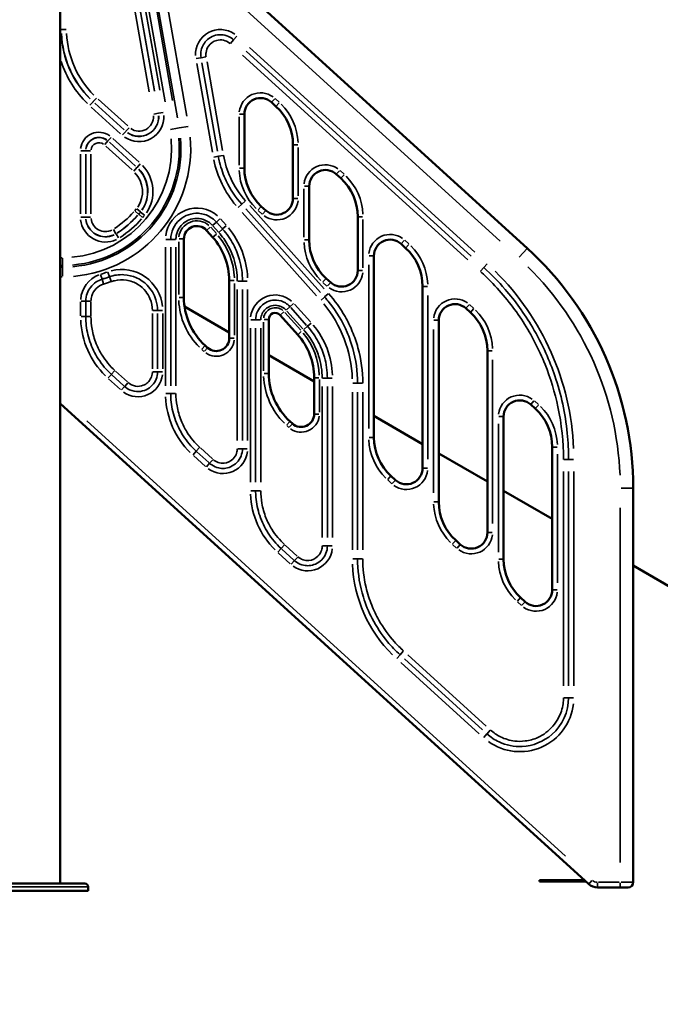
# Model space of a CAD drawing. Units: millimetres. Extents: x -239 to 23458, y 0 to 18841.
# Drawn here: x 9851 to 10839, y 13704 to 15223 of the extents above; entities that cross this region are included whole.
import ezdxf

# ---------------------------------------------------------------- set-up
doc = ezdxf.new("R2010")
doc.units = ezdxf.units.MM
doc.layers.add('MD_Visible', color=7, linetype='Continuous', lineweight=50)
doc.layers.add('MD_Visible Narrow', color=7, linetype='Continuous', lineweight=35)
doc.dimstyles.new('DİLARA 5', dxfattribs={"dimtxt": 250, "dimasz": 100, "dimexe": 0, "dimexo": 100, "dimgap": 50, "dimtad": 2, "dimdec": 0, "dimlfac": 0.1, "dimrnd": 5, "dimtxsty": 'Standard', "dimcen": 0, "dimse1": 1, "dimse2": 1, "dimclrd": 256, "dimadec": 0, "dimazin": 0, "dimtfac": 1, "dimtdec": 0, "dimtix": 1, "dimtmove": 0, "dimatfit": 3, "dimfxl": 1, "dimarcsym": 0})

# ---------------------------------------------------------------- blocks, each defined once
blk = doc.blocks.new('CustomObjectsInViewport4_0')
at = {"layer": 'MD_Visible', "extrusion": (0, 1, 0)}
for p, q in [((9913.2, 13890.4), (9913.2, 15823.4)), ((10038.2, 15412.3), (10633.7, 14870.5)), ((10246, 15089.4), (10239, 15095.8)), ((10197.2, 15077.3), (10197.2, 14994.3)), ((10272.2, 14947.3), (10272.2, 15030.2)), ((10346, 14978.4), (10339, 14984.8)), ((10297.2, 14966.3), (10297.2, 14883.3)), ((10223.4, 14935.1), (10230.4, 14928.8)), ((10372.2, 14836.3), (10372.2, 14919.2)), ((10148.5, 14887.3), (10138.9, 14898.1)), ((10103.9, 14884.8), (10103.9, 14794.6)), ((10446, 14870.9), (10439, 14877.3)), ((10397.2, 14858.8), (10397.2, 14578.5)), ((10173.9, 14731.9), (10173.9, 14820.7)), ((10323.4, 14824.1), (10330.4, 14817.8)), ((10472.2, 14531.4), (10472.2, 14811.7)), ((10104.9, 14780.5), (10173.9, 14740.7)), ((10279.5, 14737.2), (10252.4, 14767.5)), ((10546, 14771.6), (10539, 14777.9)), ((10234.9, 14760.8), (10234.9, 14677.4)), ((10497.2, 14759.4), (10497.2, 14479.2)), ((10136.7, 14720.6), (10140.5, 14717.1)), ((10234.9, 14705.5), (10304.9, 14665.1)), ((10572.2, 14432.1), (10572.2, 14712.4)), ((10304.9, 14614.8), (10304.9, 14670.6)), ((10728.5, 13889.6), (9913.2, 14630.8)), ((10646, 14623.1), (10639, 14629.4)), ((10267.7, 14603.4), (10271.5, 14600)), ((10397.2, 14611.8), (10472.2, 14568.5)), ((10597.2, 14610.9), (10597.2, 14390.7)), ((10497.2, 14554.1), (10572.2, 14510.8)), ((10672.2, 14343.6), (10672.2, 14563.9)), ((10423.4, 14519.3), (10430.4, 14512.9)), ((10597.2, 14496.3), (10672.2, 14453)), ((10797.2, 14500.6), (10797.2, 13892.4)), ((10523.4, 14420), (10530.4, 14413.6)), ((10797.2, 14380.9), (11106.2, 14202.5)), ((10623.4, 14331.5), (10630.4, 14325.1)), ((9761.2, 13890.4), (9851.7, 13890.4)), ((9860.7, 13890.4), (9851.7, 13890.4)), ((9860.7, 13890.4), (9951.2, 13890.4)), ((9956.2, 13879.4), (9956.2, 13885.4)), ((10652.8, 13895.5), (10654.3, 13895.5)), ((10652.8, 13895.5), (10652.8, 13893.5)), ((10654.3, 13893.5), (10652.8, 13893.5)), ((10686.3, 13895.5), (10654.3, 13895.5)), ((10654.3, 13893.5), (10686.3, 13893.5)), ((10686.3, 13895.5), (10689.9, 13895.5)), ((10689.9, 13893.5), (10686.3, 13893.5)), ((10689.9, 13895.5), (10722, 13895.5)), ((10689.9, 13893.5), (10724.2, 13893.5)), ((10777.2, 13884.4), (10742, 13884.4)), ((10777.2, 13884.4), (10789.2, 13884.4)), ((9756.2, 13879.4), (9956.2, 13879.4))]:
    blk.add_line(p, q, dxfattribs=at)
at = {"layer": 'MD_Visible'}
for centre, radius, start, end in [((10222.2, 15077.3), 25, 47.7263, 180), ((10192.2, 15030.2), 80, 0, 47.7263), ((10277.2, 14994.3), 80, 180, 227.7263), ((10322.2, 14966.3), 25, 47.7263, 180), ((10292.2, 14919.2), 80, 0, 47.7263), ((10247.2, 14947.3), 25, 227.7263, 0), ((10123.9, 14884.8), 20, 41.8083, 180), ((10073.9, 14820.7), 100, 0, 41.8083), ((10377.2, 14883.3), 80, 180, 227.7263), ((10422.2, 14858.8), 25, 47.7263, 180), ((10392.2, 14811.7), 80, 0, 47.7263), ((10347.2, 14836.3), 25, 227.7263, 0), ((10203.9, 14794.6), 100, 180, 227.7263), ((10522.2, 14759.4), 25, 47.7263, 180), ((10244.9, 14760.8), 10, 41.8083, 180), ((10492.2, 14712.4), 80, 0, 47.7263), ((10204.9, 14670.6), 100, 0, 41.8083), ((10153.9, 14731.9), 20, 227.7263, 0), ((10334.9, 14677.4), 100, 180, 227.7263), ((10622.2, 14610.9), 25, 47.7263, 180), ((10284.9, 14614.8), 20, 227.7263, 0), ((10592.2, 14563.9), 80, 0, 47.7263), ((10477.2, 14578.5), 80, 180, 227.7263), ((10447.2, 14531.4), 25, 227.7263, 0), ((10577.2, 14479.2), 80, 180, 227.7263), ((10547.2, 14432.1), 25, 227.7263, 0), ((10677.2, 14390.7), 80, 180, 227.7263), ((10647.2, 14343.6), 25, 227.7263, 0)]:
    blk.add_arc(centre, radius, start, end, dxfattribs=at)
at = {"layer": 'MD_Visible', "extrusion": (1.22465e-16, 0, -1)}
for centre, radius, start, end in [((-10297.2, 14500.6), 500, 132.3, 180), ((-9951.2, 13885.4), 5, 90, 180), ((-10742, 13904.4), 20, 270, 312.2737), ((-10789.2, 13892.4), 8, 180, 270)]:
    blk.add_arc(centre, radius, start, end, dxfattribs=at)
at = {"layer": 'MD_Visible'}
blk.add_open_spline([(9851.7, 13890.4), (9851.7, 13890.4), (9851.7, 13890.4), (9852.4, 13890.4), (9853, 13890.4), (9854.5, 13890.4), (9855.4, 13890.4), (9857, 13890.4), (9857.9, 13890.4), (9859.4, 13890.4), (9860, 13890.4), (9860.7, 13890.4), (9860.7, 13890.4), (9860.7, 13890.4)], degree=3, knots=[-0.02052, -0.02052, -0.02052, -0.02052, 0, 0, 1.989004, 1.989004, 4.507167, 4.507167, 7.025331, 7.025331, 9.014335, 9.014335, 9.034855, 9.034855, 9.034855, 9.034855], dxfattribs=at)
at = {"layer": 'MD_Visible Narrow', "extrusion": (0, 1, 0)}
for p, q in [((10074.8, 15096.2), (9939.8, 15861.9)), ((9951.6, 15864), (10086.6, 15098.3)), ((10050.6, 15111.8), (9941.4, 15731.3)), ((9949.3, 15732.7), (10058.5, 15113.1)), ((10058.7, 15113.2), (9949.5, 15732.7)), ((9957.3, 15734.1), (10066.6, 15114.6)), ((10093.9, 15071.7), (10044.8, 15350.3)), ((10059.5, 15352.9), (10108.7, 15074.3)), ((10592.1, 14881.3), (10085, 15342.7)), ((9913.3, 15207.9), (9914.7, 15207.9)), ((9914.7, 15207.9), (9914.9, 15207.9)), ((9922.3, 15207.9), (9914.9, 15207.9)), ((10180.6, 15192), (10175.7, 15186.6)), ((10185.6, 15197.5), (10180.7, 15192.1)), ((10200, 15174.5), (10547.3, 14858.4)), ((10205.3, 15180.4), (10552.7, 14864.3)), ((10123.1, 15163), (10130.3, 15164.3)), ((10130.4, 15164.3), (10137.6, 15165.6)), ((10542, 14852.5), (10194.6, 15168.6)), ((10147.9, 15018.7), (10123.9, 15155.4)), ((10155.8, 15020.1), (10131.7, 15156.7)), ((10139.6, 15158.1), (10163.7, 15021.5)), ((9969, 15102.2), (9964.1, 15096.8)), ((9971.9, 15100.4), (10017.2, 15059.2)), ((10239, 15095.8), (10244, 15101.2)), ((10244.8, 15101.4), (10251.1, 15095.7)), ((9958.9, 15091.1), (9963.9, 15096.6)), ((10006.3, 15047.2), (9961, 15088.4)), ((9963.9, 15096.6), (9964, 15096.7)), ((9966.4, 15094.3), (10011.6, 15053.2)), ((10011.8, 15053.3), (9966.5, 15094.5)), ((10246, 15089.4), (10251, 15094.9)), ((10057.3, 15077.4), (10064.5, 15078.7)), ((10064.8, 15078.8), (10064.6, 15078.7)), ((10064.8, 15078.8), (10072, 15080)), ((10189.2, 14998.5), (10189.2, 15073.1)), ((10189.8, 15077.3), (10197.2, 15077.3)), ((10019.3, 15056.5), (10014.3, 15051.1)), ((10094, 15055.7), (10083.2, 15053.8)), ((10094.2, 15055.8), (10096.5, 15056.2)), ((10110.3, 15058.6), (10096.7, 15056.2)), ((9986.8, 15036.2), (9991.7, 15041.6)), ((9994.4, 15040), (10034.8, 15003.3)), ((10009.2, 15045.4), (10014.1, 15050.8)), ((10014.2, 15050.9), (10014.3, 15051)), ((9986.6, 15036), (9981.7, 15030.6)), ((10023.9, 14991.3), (9983.5, 15028.1)), ((9986.8, 15036.2), (9986.6, 15036)), ((9988.9, 15034), (10029.3, 14997.2)), ((10029.4, 14997.3), (9989, 15034.1)), ((10272.2, 15030.2), (10279.6, 15030.2)), ((10280.2, 15026.1), (10280.2, 14951.4)), ((9944.4, 14923.7), (9944.4, 15015.9)), ((9945, 15021), (9952.4, 15021)), ((9952.4, 15021), (9952.6, 15021)), ((9952.4, 15015.9), (9952.4, 14923.7)), ((9952.6, 14923.7), (9952.6, 15015.9)), ((9960, 15021), (9952.7, 15021)), ((9960.6, 15015.9), (9960.6, 14923.7)), ((10149.9, 15011.2), (10157.1, 15012.5)), ((10157.2, 15012.5), (10164.4, 15013.8)), ((10031.5, 14995.1), (10026.6, 14989.7)), ((10031.7, 14995.3), (10031.5, 14995.2)), ((10031.7, 14995.3), (10036.6, 15000.8)), ((10189.8, 14994.3), (10197.2, 14994.3)), ((10344, 14990.2), (10339, 14984.8)), ((10344.8, 14990.4), (10351.1, 14984.7)), ((10346, 14978.4), (10351, 14983.9)), ((10289.2, 14887.5), (10289.2, 14962.1)), ((10289.8, 14966.3), (10297.2, 14966.3)), ((10272.2, 14947.3), (10279.6, 14947.3)), ((10187.6, 14933.5), (10193.1, 14938.4)), ((10193.2, 14938.4), (10198.6, 14943.3)), ((10314.6, 14802.5), (10199.5, 14931.2)), ((10205.5, 14936.6), (10320.6, 14807.9)), ((10218.4, 14929.7), (10223.4, 14935.1)), ((9945, 14918.6), (9952.4, 14918.6)), ((9952.4, 14918.6), (9952.6, 14918.6)), ((9960, 14918.6), (9952.7, 14918.6)), ((10028.6, 14927.9), (10034.1, 14923.1)), ((10037, 14926.6), (10031.2, 14931.1)), ((10034.3, 14923), (10034.2, 14923.1)), ((10034.3, 14922.9), (10039.9, 14918.1)), ((10037.2, 14926.4), (10037, 14926.5)), ((10037.2, 14926.4), (10042.9, 14921.8)), ((10308.7, 14797.2), (10193.6, 14925.9)), ((10224.7, 14923.2), (10218.4, 14928.9)), ((10225.4, 14923.3), (10230.4, 14928.8)), ((10372.2, 14919.2), (10379.6, 14919.2)), ((10138.9, 14898.1), (10144.3, 14903)), ((10145.3, 14902.9), (10154, 14893.2)), ((10148.5, 14906.1), (10154, 14911)), ((10157.2, 14895.4), (10148.5, 14905.1)), ((10154.1, 14911), (10159.5, 14915.9)), ((10154.5, 14910.5), (10163.2, 14900.8)), ((10160.4, 14915.8), (10169.1, 14906.1)), ((10163.7, 14900.3), (10169.1, 14905.2)), ((10380.2, 14915.1), (10380.2, 14840.4)), ((9995.2, 14899.2), (9999.1, 14893)), ((9999.2, 14892.7), (9999.1, 14892.9)), ((10003.1, 14886.5), (9999.2, 14892.7)), ((10148.5, 14887.4), (10154, 14892.3)), ((10158.1, 14895.3), (10163.6, 14900.2)), ((10075.6, 14658.4), (10075.6, 14872.2)), ((10076.2, 14884.1), (10083.6, 14884.1)), ((10083.6, 14658.4), (10083.6, 14872.2)), ((10091, 14884.1), (10083.7, 14884.1)), ((10091.6, 14872.2), (10091.6, 14658.4)), ((10095.9, 14799.1), (10095.9, 14880.3)), ((10096.6, 14884.8), (10103.9, 14884.8)), ((10289.8, 14883.3), (10297.2, 14883.3)), ((10444, 14882.7), (10439, 14877.3)), ((10444.8, 14882.9), (10451.1, 14877.1)), ((10446, 14870.9), (10451, 14876.3)), ((9913.4, 14856), (9916.3, 14856)), ((10389.8, 14858.8), (10397.2, 14858.8)), ((10621.3, 14856.8), (10633.7, 14870.4)), ((9916.3, 14844), (9913.4, 14844)), ((9913.4, 14841.4), (9916.3, 14841.4)), ((9916.4, 14844.1), (9916.4, 14855.1)), ((9916.4, 14841.6), (9916.4, 14843.9)), ((9916.4, 14827.6), (9916.4, 14841.4)), ((10389.2, 14592.5), (10389.2, 14844.7)), ((10561.7, 14835.4), (10566.6, 14840.8)), ((10571.6, 14846.3), (10566.7, 14840.9)), ((9916.3, 14826.4), (9913.4, 14826.4)), ((9975.5, 14829.8), (9977.7, 14822.8)), ((9986.4, 14833.4), (9988.9, 14826.5)), ((9991.5, 14819.5), (9988.9, 14826.4)), ((10372.2, 14836.3), (10379.6, 14836.3)), ((9977.7, 14822.7), (9979.8, 14815.7)), ((10174, 14820.7), (10181.3, 14820.7)), ((10181.9, 14816.2), (10181.9, 14736.3)), ((10186.9, 14820), (10194.2, 14820)), ((10194.3, 14820), (10201.7, 14820)), ((10318.4, 14818.7), (10323.4, 14824.1)), ((10324.7, 14812.2), (10318.4, 14817.9)), ((10330.4, 14817.7), (10325.4, 14812.3)), ((10472.2, 14811.7), (10479.6, 14811.7)), ((10096.6, 14794.6), (10103.9, 14794.6)), ((10186.3, 14574.2), (10186.3, 14807.1)), ((10194.3, 14807.1), (10194.3, 14574.2)), ((10202.3, 14807.1), (10202.3, 14574.2)), ((10315.5, 14790.5), (10321, 14795.3)), ((10321.1, 14795.4), (10326.5, 14800.3)), ((10480.2, 14797.7), (10480.2, 14545.4)), ((9944.6, 14766.3), (9944.6, 14787.7)), ((9945.2, 14788.9), (9952.6, 14788.9)), ((9952.6, 14766.3), (9952.6, 14787.7)), ((9952.7, 14788.9), (9960, 14788.9)), ((9960.6, 14787.7), (9960.6, 14766.3)), ((10262, 14775.5), (10267.5, 14780.4)), ((10267.6, 14780.4), (10273, 14785.3)), ((10274.8, 14784.2), (10299.2, 14757)), ((10539, 14777.9), (10544, 14783.4)), ((10544.8, 14783.5), (10551.1, 14777.8)), ((9945.2, 14765.1), (9952.6, 14765.1)), ((9952.7, 14765.1), (9960, 14765.1)), ((10055.3, 14684.6), (10055.3, 14769.8)), ((10055.9, 14774.5), (10063.2, 14774.5)), ((10063.3, 14774.5), (10070.7, 14774.5)), ((10063.3, 14769.8), (10063.3, 14684.6)), ((10071.3, 14769.8), (10071.3, 14684.6)), ((10252.4, 14767.5), (10257.9, 14772.4)), ((10259.7, 14771.3), (10284.1, 14744.1)), ((10287.3, 14746.3), (10262.9, 14773.6)), ((10268.9, 14778.9), (10293.3, 14751.6)), ((10546, 14771.6), (10551, 14777)), ((10207.2, 14760.2), (10214.5, 14760.2)), ((10222, 14760.2), (10214.7, 14760.2)), ((10226.9, 14681.6), (10226.9, 14756.7)), ((10227.6, 14760.8), (10234.9, 14760.8)), ((10289.1, 14745.2), (10294.6, 14750.1)), ((10294.7, 14750.2), (10300.1, 14755)), ((10489.8, 14759.4), (10497.2, 14759.4)), ((10206.6, 14509.6), (10206.6, 14747)), ((10214.6, 14509.6), (10214.6, 14747)), ((10222.6, 14747), (10222.6, 14509.6)), ((10279.5, 14737.2), (10285, 14742.1)), ((10489.2, 14493.2), (10489.2, 14745.4)), ((10131.7, 14715.1), (10136.7, 14720.5)), ((10174, 14731.9), (10181.3, 14731.9)), ((10134.9, 14711.3), (10131.5, 14714.5)), ((10135.5, 14711.6), (10140.5, 14717.1)), ((10572.2, 14712.4), (10579.6, 14712.4)), ((10580.2, 14698.4), (10580.2, 14446.1)), ((9992, 14676), (9987, 14670.6)), ((9992, 14676.1), (9997, 14681.5)), ((10011.5, 14658.3), (9993, 14675.1)), ((9998.4, 14681), (10016.9, 14664.2)), ((10055.9, 14679.8), (10063.2, 14679.8)), ((10063.3, 14679.8), (10070.7, 14679.8)), ((10227.6, 14677.4), (10234.9, 14677.4)), ((10006.1, 14652.4), (9987.7, 14669.2)), ((10017.5, 14662.8), (10012.6, 14657.4)), ((10305, 14670.6), (10312.3, 14670.6)), ((10312.9, 14667.8), (10312.9, 14617.6)), ((10317.9, 14669.9), (10325.2, 14669.9)), ((10325.3, 14669.9), (10332.6, 14669.9)), ((10371.8, 14662.3), (10364.5, 14662.3)), ((10371.9, 14662.3), (10379.3, 14662.3)), ((10012.5, 14657.3), (10007.6, 14651.9)), ((10076.2, 14646.5), (10083.6, 14646.5)), ((10083.7, 14646.5), (10091, 14646.5)), ((10317.3, 14424.1), (10317.3, 14657)), ((10325.3, 14657), (10325.3, 14424.1)), ((10333.2, 14657), (10333.2, 14424.1)), ((10363.9, 14405.1), (10363.9, 14648.7)), ((10371.9, 14405.1), (10371.9, 14648.7)), ((10379.9, 14648.7), (10379.9, 14405.1)), ((10639, 14629.4), (10644, 14634.9)), ((10644.8, 14635), (10651.1, 14629.3)), ((10646, 14623.1), (10651, 14628.5)), ((10305, 14614.8), (10312.3, 14614.8)), ((9954.2, 14604.3), (10692.8, 13932.8)), ((10265.9, 14594.2), (10262.5, 14597.3)), ((10262.7, 14598), (10267.6, 14603.4)), ((10266.5, 14594.5), (10271.5, 14599.9)), ((10589.2, 14401.7), (10589.2, 14599.9)), ((10589.8, 14610.9), (10597.2, 14610.9)), ((10389.8, 14578.5), (10397.2, 14578.5)), ((10118, 14552), (10123, 14557.5)), ((10123, 14557.5), (10128, 14563)), ((10142.5, 14539.8), (10124, 14556.6)), ((10129.4, 14562.5), (10147.9, 14545.7)), ((10194.2, 14561.3), (10186.9, 14561.3)), ((10194.3, 14561.3), (10201.7, 14561.3)), ((10672.2, 14563.9), (10679.6, 14563.9)), ((10680.2, 14552.9), (10680.2, 14354.6)), ((10137.1, 14533.9), (10118.7, 14550.7)), ((10138.6, 14533.4), (10143.5, 14538.8)), ((10143.6, 14538.9), (10148.5, 14544.3)), ((10690.2, 14544.7), (10697.5, 14544.7)), ((10697.6, 14544.7), (10704.9, 14544.7)), ((10472.2, 14531.4), (10479.6, 14531.4)), ((10689.6, 14195.6), (10689.6, 14526.3)), ((10697.5, 14526.3), (10697.5, 14195.6)), ((10705.5, 14526.3), (10705.5, 14195.6)), ((10418.4, 14513.8), (10423.4, 14519.3)), ((10424.7, 14507.3), (10418.4, 14513.1)), ((10430.4, 14512.9), (10425.4, 14507.5)), ((10207.2, 14496.4), (10214.5, 14496.4)), ((10214.7, 14496.4), (10222, 14496.4)), ((10778.8, 14500.6), (10797.1, 14500.6)), ((10489.8, 14479.2), (10497.2, 14479.2)), ((10777.2, 13922.8), (10777.2, 14470.2)), ((10572.2, 14432.1), (10579.6, 14432.1)), ((10518.4, 14414.5), (10523.4, 14419.9)), ((10249, 14401.9), (10253.9, 14407.3)), ((10268.1, 14383.7), (10249.6, 14400.5)), ((10254, 14407.4), (10259, 14412.8)), ((10273.5, 14389.6), (10255, 14406.4)), ((10260.4, 14412.4), (10278.9, 14395.6)), ((10325.2, 14411.2), (10317.9, 14411.2)), ((10325.3, 14411.2), (10332.6, 14411.2)), ((10524.7, 14408), (10518.4, 14413.7)), ((10525.4, 14408.1), (10530.4, 14413.6)), ((10269.6, 14383.2), (10274.5, 14388.7)), ((10274.6, 14388.8), (10279.5, 14394.2)), ((10371.8, 14391.6), (10364.5, 14391.6)), ((10379.3, 14391.6), (10371.9, 14391.6)), ((10589.8, 14390.7), (10597.2, 14390.7)), ((10672.2, 14343.6), (10679.6, 14343.6)), ((10618.4, 14326), (10623.4, 14331.5)), ((10624.7, 14319.5), (10618.4, 14325.2)), ((10625.4, 14319.7), (10630.4, 14325.1)), ((10442.4, 14248.8), (10437.5, 14243.4)), ((10437.4, 14243.3), (10432.5, 14237.9)), ((10564.8, 14127.5), (10444.2, 14237.2)), ((10449.5, 14243.2), (10570.2, 14133.5)), ((10559.5, 14121.6), (10438.8, 14231.3)), ((10690.2, 14177.2), (10697.5, 14177.2)), ((10697.6, 14177.2), (10704.9, 14177.2)), ((10576.5, 14126.9), (10571.6, 14121.5)), ((10571.5, 14121.4), (10566.6, 14116)), ((9955, 13885.4), (9757.4, 13885.4)), ((10654.3, 13893.6), (10654.3, 13895.4)), ((10686.3, 13895.4), (10686.3, 13893.6)), ((10689.9, 13893.6), (10689.9, 13895.4)), ((10733.5, 13895.1), (10728.5, 13889.6)), ((10742, 13891.8), (10742, 13884.4)), ((10743.7, 13892.4), (10775.4, 13892.4)), ((10777.2, 13884.4), (10777.2, 13891.8)), ((10797.1, 13892.4), (10778.8, 13892.4))]:
    blk.add_line(p, q, dxfattribs=at)
at = {"layer": 'MD_Visible Narrow', "extrusion": (1.22465e-16, 0, -1)}
for centre, radius, start, end in [((-10160.2, 15169.6), 38.3, 357.115, 125.185), ((-10065.2, 15207.9), 150.3, 314.685, 357.615), ((-10065.2, 15207.9), 158.5, 313.8606, 341.9514), ((-10222.2, 15077.3), 33, 6.6137, 125.66), ((-10192.2, 15030.2), 88, 134.66, 177.6137), ((-10034.7, 15073.5), 38.5, 177.115, 305.185), ((-10034.7, 15073.5), 30.3, 177.115, 305.185), ((-9916.4, 15024.4), 180.4, 175, 265), ((-9916.4, 15024.4), 198, 175, 265), ((-9972.9, 15021), 28.5, 6.615, 125.685), ((-9972.9, 15021), 20.3, 6.615, 125.685), ((-9997.7, 14957.9), 50.3, 136.6146, 214.2778), ((-9997.7, 14957.9), 58.5, 136.6146, 214.2778), ((-10305.2, 15038.6), 158.3, 319.7821, 348.4096), ((-10322.2, 14966.3), 33, 6.6137, 125.66), ((-10277.2, 14994.3), 88, 314.66, 357.6137), ((-10292.2, 14919.2), 88, 134.66, 177.6137), ((-10123.9, 14884.1), 48.3, 6.9096, 131.2821), ((-10247.2, 14947.3), 33, 186.6137, 305.66), ((-9916.4, 15024.4), 155.3, 221.5722, 236.9875), ((-9942.9, 15001.6), 120.3, 218.6986, 220.6096), ((-9942.9, 15001.6), 128.5, 218.6986, 220.6096), ((-9982.9, 14918.6), 38.5, 243.9517, 353.8922), ((-9982.9, 14918.6), 30.3, 243.9517, 353.8922), ((-9916.4, 15024.4), 163.5, 221.5722, 236.9875), ((-10123.9, 14884.8), 28, 6.9096, 131.2821), ((-10073.9, 14820), 128.3, 140.2821, 177.9096), ((-10073.9, 14820.7), 108, 140.2821, 177.9096), ((-10422.2, 14858.8), 33, 6.6137, 125.66), ((-10377.2, 14883.3), 88, 314.66, 357.6137), ((-10392.2, 14811.7), 88, 134.66, 177.6137), ((-10007.9, 14774.5), 63.3, 75.3899, 174.4942), ((-9987.9, 14788.9), 43.3, 3.6553, 69.4503), ((-10347.2, 14836.3), 33, 186.6137, 305.66), ((-10297.2, 14544.7), 408.3, 134.685, 177.615), ((-10244.9, 14760.2), 38.3, 6.9096, 131.2821), ((-10203.9, 14794.6), 108, 314.66, 357.6137), ((-10244.9, 14760.8), 18, 6.9096, 131.2821), ((-10522.2, 14759.4), 33, 6.6137, 125.66), ((-10492.2, 14712.4), 88, 134.66, 177.6137), ((-10072.9, 14765.1), 128.3, 314.66, 357.6137), ((-10204.9, 14669.9), 128.3, 140.2821, 177.9096), ((-10204.9, 14670.6), 108, 140.2821, 177.9096), ((-10153.9, 14731.9), 28, 186.6137, 305.66), ((-10032.9, 14679.8), 38.3, 186.6137, 305.66), ((-10334.9, 14677.4), 108, 314.66, 357.6137), ((-10622.2, 14610.9), 33, 6.6137, 125.66), ((-10203.9, 14646.5), 128.3, 314.66, 357.6137), ((-10592.2, 14563.9), 88, 134.66, 177.6137), ((-10284.9, 14614.8), 28, 186.6137, 305.66), ((-10477.2, 14578.5), 88, 314.66, 357.6137), ((-10163.9, 14561.3), 38.3, 186.6137, 305.66), ((-10447.2, 14531.4), 33, 186.6137, 305.66), ((-10334.9, 14496.4), 128.3, 314.66, 357.6137), ((-10577.2, 14479.2), 88, 314.66, 357.6137), ((-10547.2, 14432.1), 33, 186.6137, 305.66), ((-10294.9, 14411.2), 38.3, 186.6137, 305.66), ((-10677.2, 14390.7), 88, 314.66, 357.6137), ((-10572.2, 14391.6), 208.3, 314.66, 357.6137), ((-10647.2, 14343.6), 33, 186.6137, 305.66), ((-10622.2, 14177.2), 83.3, 186.6137, 305.66)]:
    blk.add_arc(centre, radius, start, end, dxfattribs=at)
at = {"layer": 'MD_Visible Narrow'}
for centre, radius, start, end in [((10065.2, 15207.9), 150.5, 182.385, 225.315), ((10065.2, 15207.9), 142.3, 182.385, 225.315), ((10034.7, 15073.5), 30.5, 234.815, 2.885), ((10034.7, 15073.5), 22.3, 234.815, 2.885), ((9916.4, 15024.4), 168.4, 275, 5), ((9916.4, 15024.4), 183, 275, 5), ((9972.9, 15021), 20.5, 54.315, 173.385), ((9972.9, 15021), 12.3, 54.315, 173.385), ((9997.7, 14957.9), 50.5, 325.7222, 43.3854), ((9997.7, 14957.9), 42.3, 325.7222, 43.3854), ((9942.9, 15001.6), 112.3, 319.3904, 321.3014), ((9982.9, 14918.6), 22.3, 186.1078, 296.0483), ((9916.4, 15024.4), 147.3, 303.0125, 318.4278), ((9916.4, 15024.4), 155.5, 303.0125, 318.4278), ((9942.9, 15001.6), 120.5, 319.3904, 321.3014), ((9982.9, 14918.6), 30.5, 186.1078, 296.0483), ((10297.2, 14500.6), 480, 2.385, 45.315), ((9916.4, 15024.4), 202.8, 287.0555, 289.9549), ((10172.2, 14662.3), 191.7, 2.0904, 39.7179), ((10742, 13904.4), 12, 229.84, 267.8863)]:
    blk.add_arc(centre, radius, start, end, dxfattribs=at)
for points, knots in [([(10130.4, 15164.3), (10129.7, 15168.2), (10129.8, 15172.2), (10130.6, 15176), (10131.3, 15179.2), (10132.5, 15182.3), (10134.2, 15185.1), (10135.8, 15187.8), (10137.9, 15190.3), (10140.3, 15192.5), (10143.2, 15194.9), (10146.4, 15196.9), (10150, 15198.1), (10153.6, 15199.5), (10157.5, 15200.1), (10161.4, 15199.9), (10165.3, 15199.8), (10169.2, 15198.8), (10172.8, 15197.2), (10175.7, 15195.9), (10178.3, 15194.2), (10180.7, 15192)], [13.955159, 13.955159, 13.955159, 13.955159, 14.813712, 14.813712, 14.813712, 15.529649, 15.529649, 15.529649, 16.239651, 16.239651, 16.239651, 17.062928, 17.062928, 17.062928, 17.913925, 17.913925, 17.913925, 18.775427, 18.775427, 18.775427, 19.469978, 19.469978, 19.469978, 19.469978]), ([(10175.3, 15186.1), (10175, 15186.4), (10174.6, 15186.7), (10174.3, 15187), (10168.8, 15191.4), (10161.2, 15193), (10154.5, 15191.2), (10149.5, 15189.8), (10144.9, 15186.6), (10141.9, 15182.4), (10139.9, 15179.5), (10138.5, 15176), (10138.1, 15172.4), (10137.8, 15170.2), (10137.9, 15167.9), (10138.2, 15165.7)], [-19.469978, -19.469978, -19.469978, -19.469978, -19.33793, -19.33793, -19.33793, -17.251133, -17.251133, -17.251133, -15.698033, -15.698033, -15.698033, -14.625495, -14.625495, -14.625495, -13.955159, -13.955159, -13.955159, -13.955159]), ([(10193.1, 14938.4), (10183.5, 14949.1), (10175.4, 14961.4), (10169.2, 14974.5), (10164.9, 14983.7), (10161.5, 14993.3), (10159.1, 15003.2), (10158.4, 15006.3), (10157.7, 15009.4), (10157.1, 15012.5)], [88.900536, 88.900536, 88.900536, 88.900536, 92.9889, 92.9889, 92.9889, 95.858809, 95.858809, 95.858809, 96.754387, 96.754387, 96.754387, 96.754387]), ([(10165, 15013.9), (10167.1, 15002), (10170.7, 14990.5), (10175.7, 14979.6), (10181.6, 14966.5), (10189.6, 14954.3), (10199.1, 14943.7)], [-96.754387, -96.754387, -96.754387, -96.754387, -93.170872, -93.170872, -93.170872, -88.900536, -88.900536, -88.900536, -88.900536]), ([(10083.6, 14884.1), (10083.6, 14895.6), (10088.8, 14907), (10097.5, 14914.6), (10105.3, 14921.4), (10115.9, 14925), (10126.3, 14924.4), (10132.7, 14924), (10139.2, 14922), (10144.7, 14918.7), (10148.2, 14916.6), (10151.3, 14914), (10154, 14911)], [-7.758478, -7.758478, -7.758478, -7.758478, -5.006933, -5.006933, -5.006933, -2.522873, -2.522873, -2.522873, -0.970336, -0.970336, -0.970336, 0, 0, 0, 0]), ([(10148.1, 14905.7), (10145.1, 14909), (10141.5, 14911.7), (10137.5, 14913.5), (10133.2, 14915.5), (10128.5, 14916.5), (10123.8, 14916.5), (10119.8, 14916.4), (10115.7, 14915.7), (10112, 14914.2), (10108.9, 14912.9), (10105.9, 14911.2), (10103.3, 14909), (10100.8, 14906.9), (10098.6, 14904.4), (10096.8, 14901.6), (10094.5, 14898.2), (10093, 14894.3), (10092.2, 14890.3), (10091.8, 14888.2), (10091.6, 14886.2), (10091.6, 14884.1)], [0, 0, 0, 0, 1.323536, 1.323536, 1.323536, 2.727139, 2.727139, 2.727139, 3.92254, 3.92254, 3.92254, 4.92906, 4.92906, 4.92906, 5.917846, 5.917846, 5.917846, 7.141908, 7.141908, 7.141908, 7.758478, 7.758478, 7.758478, 7.758478]), ([(10186.3, 14820), (10186.3, 14831.6), (10184.4, 14843.4), (10180.9, 14854.6), (10178.6, 14861.7), (10175.6, 14868.5), (10171.9, 14875), (10167.9, 14882.2), (10163.1, 14888.9), (10157.7, 14894.9)], [-16.803686, -16.803686, -16.803686, -16.803686, -13.317877, -13.317877, -13.317877, -11.087112, -11.087112, -11.087112, -8.659992, -8.659992, -8.659992, -8.659992]), ([(10163.6, 14900.2), (10170.1, 14893), (10175.7, 14884.9), (10180.3, 14876.3), (10184.3, 14868.8), (10187.4, 14860.9), (10189.7, 14852.7), (10192.7, 14842.1), (10194.3, 14831), (10194.3, 14820)], [8.659992, 8.659992, 8.659992, 8.659992, 11.366106, 11.366106, 11.366106, 13.734132, 13.734132, 13.734132, 16.803686, 16.803686, 16.803686, 16.803686]), ([(10566.6, 14840.8), (10578.3, 14830.2), (10589.2, 14819), (10599.5, 14807.1), (10615.2, 14789.1), (10629.4, 14769.5), (10641.6, 14748.8), (10649.3, 14735.8), (10656.3, 14722.3), (10662.4, 14708.6), (10667.6, 14697.2), (10672.1, 14685.6), (10676.2, 14673.7), (10685.9, 14645.2), (10692.4, 14615.3), (10695.5, 14585.2), (10696.9, 14571.7), (10697.5, 14558.2), (10697.5, 14544.7)], [46.816167, 46.816167, 46.816167, 46.816167, 51.420472, 51.420472, 51.420472, 58.422642, 58.422642, 58.422642, 62.829905, 62.829905, 62.829905, 66.497836, 66.497836, 66.497836, 75.324745, 75.324745, 75.324745, 79.282106, 79.282106, 79.282106, 79.282106]), ([(9977.7, 14822.7), (9979.6, 14823.3), (9981.5, 14823.9), (9985.3, 14825.2), (9987.1, 14825.8), (9988.9, 14826.5)], [3.583297, 3.583297, 3.583297, 3.583297, 4.210455, 4.210455, 4.811948, 4.811948, 4.811948, 4.811948]), ([(9988.9, 14826.5), (9996.1, 14829.1), (10003.7, 14830.2), (10011.3, 14829.7), (10024.7, 14828.9), (10037.7, 14823), (10047.2, 14813.6), (10053.4, 14807.3), (10058.2, 14799.4), (10060.8, 14790.9), (10062.4, 14785.6), (10063.3, 14780.1), (10063.3, 14774.5)], [-9.0495, -9.0495, -9.0495, -9.0495, -7.111279, -7.111279, -7.111279, -3.692873, -3.692873, -3.692873, -1.420336, -1.420336, -1.420336, 0, 0, 0, 0]), ([(10689.6, 14544.7), (10689.6, 14571.8), (10686.7, 14599.1), (10681.1, 14625.8), (10676.3, 14648.2), (10669.6, 14670.2), (10661.1, 14691.3), (10656.5, 14702.8), (10651.3, 14714.2), (10645.5, 14725.3), (10634.3, 14747), (10621, 14767.7), (10605.9, 14786.9), (10597.9, 14797.1), (10589.5, 14806.8), (10580.6, 14816.1), (10574.4, 14822.6), (10567.9, 14828.8), (10561.3, 14834.9)], [-79.282106, -79.282106, -79.282106, -79.282106, -71.165622, -71.165622, -71.165622, -64.356259, -64.356259, -64.356259, -60.624409, -60.624409, -60.624409, -53.355016, -53.355016, -53.355016, -49.506985, -49.506985, -49.506985, -46.816167, -46.816167, -46.816167, -46.816167]), ([(9952.6, 14788.9), (9952.6, 14793), (9953.3, 14797.1), (9954.7, 14800.9), (9955.9, 14804.2), (9957.6, 14807.3), (9959.7, 14810.1), (9962.2, 14813.4), (9965.2, 14816.3), (9968.7, 14818.5), (9971.5, 14820.3), (9974.5, 14821.7), (9977.7, 14822.7)], [17.077883, 17.077883, 17.077883, 17.077883, 18.01764, 18.01764, 18.01764, 18.827609, 18.827609, 18.827609, 19.777158, 19.777158, 19.777158, 20.545469, 20.545469, 20.545469, 20.545469]), ([(9980, 14815.1), (9975.7, 14813.8), (9971.7, 14811.4), (9968.6, 14808.2), (9965.5, 14805.1), (9963.2, 14801.3), (9961.8, 14797), (9961, 14794.4), (9960.6, 14791.6), (9960.6, 14788.9)], [-20.545469, -20.545469, -20.545469, -20.545469, -19.210757, -19.210757, -19.210757, -17.898219, -17.898219, -17.898219, -17.077883, -17.077883, -17.077883, -17.077883]), ([(9991.7, 14819), (9989.8, 14818.3), (9987.9, 14817.6), (9984, 14816.3), (9982, 14815.7), (9980, 14815.1)], [-4.811948, -4.811948, -4.811948, -4.811948, -4.210455, -4.210455, -3.583297, -3.583297, -3.583297, -3.583297]), ([(10055.3, 14774.5), (10055.3, 14780.8), (10054, 14787), (10051.6, 14792.8), (10050, 14796.8), (10047.7, 14800.6), (10045, 14804), (10041.7, 14808.2), (10037.6, 14811.8), (10033.1, 14814.7), (10027.6, 14818.1), (10021.5, 14820.3), (10015.2, 14821.3), (10009.1, 14822.3), (10002.8, 14822), (9996.8, 14820.5), (9995.1, 14820.1), (9993.3, 14819.6), (9991.7, 14819)], [0, 0, 0, 0, 1.871478, 1.871478, 1.871478, 3.165781, 3.165781, 3.165781, 4.768224, 4.768224, 4.768224, 6.675195, 6.675195, 6.675195, 8.514275, 8.514275, 8.514275, 9.0495, 9.0495, 9.0495, 9.0495]), ([(10371.9, 14662.3), (10371.9, 14680.2), (10369.4, 14698.3), (10364.6, 14715.7), (10362.2, 14724.3), (10359.3, 14732.7), (10355.8, 14740.8), (10348.8, 14757.2), (10339.4, 14772.9), (10328.2, 14786.9), (10325.9, 14789.8), (10323.5, 14792.6), (10321, 14795.4)], [37.446084, 37.446084, 37.446084, 37.446084, 43.026342, 43.026342, 43.026342, 45.788718, 45.788718, 45.788718, 51.347386, 51.347386, 51.347386, 52.498732, 52.498732, 52.498732, 52.498732]), ([(10327, 14800.7), (10336.7, 14789.8), (10345.4, 14777.8), (10352.6, 14765.1), (10356.8, 14757.7), (10360.6, 14750.1), (10363.8, 14742.3), (10367.2, 14734.2), (10370.1, 14725.7), (10372.5, 14717.1), (10377.4, 14699.2), (10379.9, 14680.6), (10379.9, 14662.3)], [-52.498732, -52.498732, -52.498732, -52.498732, -48.134637, -48.134637, -48.134637, -45.614697, -45.614697, -45.614697, -42.953386, -42.953386, -42.953386, -37.446084, -37.446084, -37.446084, -37.446084]), ([(10214.6, 14760.2), (10214.6, 14768.8), (10218.5, 14777.4), (10225, 14783.1), (10230.9, 14788.2), (10238.9, 14790.9), (10246.7, 14790.5), (10251.5, 14790.2), (10256.4, 14788.7), (10260.5, 14786.2), (10263.1, 14784.6), (10265.5, 14782.7), (10267.5, 14780.4)], [-5.359779, -5.359779, -5.359779, -5.359779, -3.458933, -3.458933, -3.458933, -1.742873, -1.742873, -1.742873, -0.670336, -0.670336, -0.670336, 0, 0, 0, 0]), ([(10261.6, 14775.1), (10258.6, 14778.4), (10254.6, 14780.8), (10250.2, 14781.9), (10246.6, 14782.8), (10242.8, 14782.7), (10239.2, 14781.8), (10236.5, 14781), (10233.9, 14779.8), (10231.6, 14778.1), (10229.3, 14776.4), (10227.4, 14774.3), (10225.9, 14771.9), (10224.3, 14769.3), (10223.3, 14766.5), (10222.8, 14763.5), (10222.7, 14762.4), (10222.6, 14761.3), (10222.6, 14760.2)], [0, 0, 0, 0, 1.339945, 1.339945, 1.339945, 2.449055, 2.449055, 2.449055, 3.287161, 3.287161, 3.287161, 4.131775, 4.131775, 4.131775, 5.029965, 5.029965, 5.029965, 5.359779, 5.359779, 5.359779, 5.359779]), ([(9992, 14676), (9984.3, 14683), (9977.5, 14691.1), (9971.8, 14699.9), (9966.4, 14708.3), (9962.1, 14717.2), (9958.9, 14726.7), (9955.8, 14735.9), (9953.8, 14745.6), (9953, 14755.2), (9952.8, 14758.5), (9952.6, 14761.8), (9952.6, 14765.1)], [8.044457, 8.044457, 8.044457, 8.044457, 10.948763, 10.948763, 10.948763, 13.721622, 13.721622, 13.721622, 16.426843, 16.426843, 16.426843, 17.345939, 17.345939, 17.345939, 17.345939]), ([(9960.6, 14765.1), (9960.6, 14758.6), (9961.2, 14752.2), (9962.3, 14745.9), (9963.6, 14738.2), (9965.8, 14730.6), (9968.6, 14723.3), (9971.1, 14717.2), (9974.1, 14711.3), (9977.6, 14705.6), (9983.1, 14696.9), (9989.8, 14688.8), (9997.4, 14682)], [-17.345939, -17.345939, -17.345939, -17.345939, -15.421302, -15.421302, -15.421302, -13.095706, -13.095706, -13.095706, -11.114487, -11.114487, -11.114487, -8.044457, -8.044457, -8.044457, -8.044457]), ([(10294.6, 14750.1), (10301.1, 14742.9), (10306.7, 14734.8), (10311.3, 14726.2), (10315.3, 14718.7), (10318.4, 14710.8), (10320.7, 14702.6), (10323.7, 14692), (10325.3, 14680.9), (10325.3, 14669.9)], [9.193951, 9.193951, 9.193951, 9.193951, 11.900065, 11.900065, 11.900065, 14.268091, 14.268091, 14.268091, 17.337645, 17.337645, 17.337645, 17.337645]), ([(10317.3, 14669.9), (10317.3, 14681.5), (10315.4, 14693.3), (10311.8, 14704.4), (10309.5, 14711.6), (10306.5, 14718.4), (10302.9, 14724.9), (10298.9, 14732), (10294.1, 14738.7), (10288.7, 14744.8)], [-17.337645, -17.337645, -17.337645, -17.337645, -13.851835, -13.851835, -13.851835, -11.621071, -11.621071, -11.621071, -9.193951, -9.193951, -9.193951, -9.193951]), ([(10063.3, 14679.8), (10063.3, 14672.2), (10060.3, 14664.6), (10055.1, 14659.1), (10049.8, 14653.4), (10042.1, 14649.9), (10034.3, 14649.5), (10029.5, 14649.3), (10024.5, 14650.3), (10020.1, 14652.3), (10017.3, 14653.6), (10014.8, 14655.3), (10012.5, 14657.4)], [-5.129635, -5.129635, -5.129635, -5.129635, -3.458933, -3.458933, -3.458933, -1.742873, -1.742873, -1.742873, -0.670336, -0.670336, -0.670336, 0, 0, 0, 0]), ([(10017.9, 14663.3), (10021.1, 14660.4), (10025.1, 14658.5), (10029.3, 14657.8), (10033.4, 14657.1), (10037.5, 14657.6), (10041.3, 14659.1), (10043.9, 14660.1), (10046.2, 14661.6), (10048.2, 14663.5), (10050.3, 14665.4), (10051.9, 14667.7), (10053.1, 14670.3), (10054.4, 14672.9), (10055.1, 14675.8), (10055.3, 14678.7), (10055.3, 14679.1), (10055.3, 14679.5), (10055.3, 14679.8)], [0, 0, 0, 0, 1.282409, 1.282409, 1.282409, 2.494038, 2.494038, 2.494038, 3.312658, 3.312658, 3.312658, 4.149753, 4.149753, 4.149753, 5.020265, 5.020265, 5.020265, 5.129635, 5.129635, 5.129635, 5.129635]), ([(10123, 14557.5), (10115.3, 14564.5), (10108.5, 14572.5), (10102.8, 14581.3), (10097.4, 14589.7), (10093.1, 14598.7), (10089.9, 14608.2), (10086.8, 14617.4), (10084.8, 14627), (10084, 14636.7), (10083.8, 14640), (10083.6, 14643.2), (10083.6, 14646.5)], [8.044457, 8.044457, 8.044457, 8.044457, 10.948763, 10.948763, 10.948763, 13.721622, 13.721622, 13.721622, 16.426843, 16.426843, 16.426843, 17.345939, 17.345939, 17.345939, 17.345939]), ([(10091.6, 14646.5), (10091.6, 14640.1), (10092.2, 14633.7), (10093.3, 14627.3), (10094.6, 14619.6), (10096.8, 14612), (10099.6, 14604.8), (10102.1, 14598.6), (10105.1, 14592.7), (10108.6, 14587.1), (10114.1, 14578.3), (10120.8, 14570.3), (10128.4, 14563.4)], [-17.345939, -17.345939, -17.345939, -17.345939, -15.421302, -15.421302, -15.421302, -13.095706, -13.095706, -13.095706, -11.114487, -11.114487, -11.114487, -8.044457, -8.044457, -8.044457, -8.044457]), ([(10194.3, 14561.3), (10194.3, 14557.5), (10193.5, 14553.6), (10192.1, 14550), (10190.6, 14546.3), (10188.3, 14542.8), (10185.5, 14539.9), (10182.7, 14537.2), (10179.4, 14534.9), (10175.9, 14533.4), (10172.9, 14532.1), (10169.7, 14531.3), (10166.4, 14531), (10163.5, 14530.8), (10160.6, 14531), (10157.7, 14531.6), (10153.8, 14532.4), (10150.1, 14534), (10146.8, 14536.2), (10145.7, 14537), (10144.6, 14537.9), (10143.5, 14538.8)], [13.955159, 13.955159, 13.955159, 13.955159, 14.798895, 14.798895, 14.798895, 15.691415, 15.691415, 15.691415, 16.54397, 16.54397, 16.54397, 17.259032, 17.259032, 17.259032, 17.902394, 17.902394, 17.902394, 18.773357, 18.773357, 18.773357, 19.080795, 19.080795, 19.080795, 19.080795]), ([(10148.9, 14544.7), (10153.4, 14540.6), (10159.8, 14538.5), (10165.9, 14539), (10171.1, 14539.5), (10176.1, 14541.8), (10179.8, 14545.5), (10182.3, 14548), (10184.2, 14551.2), (10185.3, 14554.6), (10185.9, 14556.8), (10186.3, 14559), (10186.3, 14561.3)], [-19.080795, -19.080795, -19.080795, -19.080795, -17.251133, -17.251133, -17.251133, -15.698033, -15.698033, -15.698033, -14.625495, -14.625495, -14.625495, -13.955159, -13.955159, -13.955159, -13.955159]), ([(10254, 14407.4), (10246.3, 14414.4), (10239.5, 14422.4), (10233.8, 14431.2), (10228.4, 14439.6), (10224.1, 14448.6), (10220.9, 14458), (10217.8, 14467.3), (10215.8, 14476.9), (10215, 14486.6), (10214.7, 14489.8), (10214.6, 14493.1), (10214.6, 14496.4)], [8.044457, 8.044457, 8.044457, 8.044457, 10.948763, 10.948763, 10.948763, 13.721622, 13.721622, 13.721622, 16.426843, 16.426843, 16.426843, 17.345939, 17.345939, 17.345939, 17.345939]), ([(10222.6, 14496.4), (10222.6, 14490), (10223.1, 14483.6), (10224.2, 14477.2), (10225.6, 14469.5), (10227.7, 14461.9), (10230.6, 14454.7), (10233.1, 14448.5), (10236.1, 14442.6), (10239.6, 14437), (10245.1, 14428.2), (10251.8, 14420.2), (10259.4, 14413.3)], [-17.345939, -17.345939, -17.345939, -17.345939, -15.421302, -15.421302, -15.421302, -13.095706, -13.095706, -13.095706, -11.114487, -11.114487, -11.114487, -8.044457, -8.044457, -8.044457, -8.044457]), ([(10325.3, 14411.2), (10325.3, 14407.3), (10324.5, 14403.4), (10323.1, 14399.9), (10321.6, 14396.1), (10319.3, 14392.6), (10316.5, 14389.8), (10313.7, 14387), (10310.4, 14384.8), (10306.9, 14383.3), (10303.9, 14382), (10300.7, 14381.2), (10297.4, 14380.9), (10294.5, 14380.7), (10291.6, 14380.9), (10288.7, 14381.5), (10284.8, 14382.3), (10281.1, 14383.9), (10277.8, 14386.1), (10276.7, 14386.9), (10275.6, 14387.8), (10274.5, 14388.7)], [13.955159, 13.955159, 13.955159, 13.955159, 14.798895, 14.798895, 14.798895, 15.691415, 15.691415, 15.691415, 16.54397, 16.54397, 16.54397, 17.259032, 17.259032, 17.259032, 17.902394, 17.902394, 17.902394, 18.773357, 18.773357, 18.773357, 19.080795, 19.080795, 19.080795, 19.080795]), ([(10279.9, 14394.6), (10284.4, 14390.5), (10290.7, 14388.4), (10296.9, 14388.9), (10302, 14389.3), (10307.1, 14391.7), (10310.7, 14395.4), (10313.3, 14397.9), (10315.2, 14401.1), (10316.3, 14404.5), (10316.9, 14406.6), (10317.3, 14408.9), (10317.3, 14411.2)], [-19.080795, -19.080795, -19.080795, -19.080795, -17.251133, -17.251133, -17.251133, -15.698033, -15.698033, -15.698033, -14.625495, -14.625495, -14.625495, -13.955159, -13.955159, -13.955159, -13.955159]), ([(10437.5, 14243.3), (10430.5, 14249.6), (10424.1, 14256.3), (10418.1, 14263.5), (10409, 14274.5), (10401, 14286.6), (10394.4, 14299.3), (10388.9, 14309.9), (10384.4, 14320.9), (10380.8, 14332.3), (10375.5, 14349.5), (10372.5, 14367.4), (10372, 14385.3), (10371.9, 14387.4), (10371.9, 14389.5), (10371.9, 14391.6)], [28.69161, 28.69161, 28.69161, 28.69161, 31.36925, 31.36925, 31.36925, 35.464812, 35.464812, 35.464812, 38.883731, 38.883731, 38.883731, 44.014995, 44.014995, 44.014995, 44.616633, 44.616633, 44.616633, 44.616633]), ([(10379.9, 14391.6), (10379.9, 14376.8), (10381.6, 14361.9), (10385, 14347.4), (10387.2, 14338.1), (10390.1, 14328.9), (10393.7, 14320), (10396.8, 14312.1), (10400.6, 14304.3), (10404.8, 14296.8), (10411.6, 14284.9), (10419.7, 14273.6), (10428.8, 14263.4), (10433.2, 14258.4), (10437.9, 14253.7), (10442.8, 14249.3)], [-44.616633, -44.616633, -44.616633, -44.616633, -40.194387, -40.194387, -40.194387, -37.334845, -37.334845, -37.334845, -34.770171, -34.770171, -34.770171, -30.683081, -30.683081, -30.683081, -28.69161, -28.69161, -28.69161, -28.69161]), ([(10697.5, 14177.2), (10697.5, 14155.8), (10687.9, 14134.6), (10671.8, 14120.5), (10659, 14109.3), (10642.5, 14102.7), (10625.6, 14101.9), (10613.5, 14101.4), (10601.3, 14103.8), (10590.3, 14108.9), (10583.5, 14112.1), (10577.1, 14116.4), (10571.5, 14121.4)], [-15.460287, -15.460287, -15.460287, -15.460287, -9.754337, -9.754337, -9.754337, -5.252873, -5.252873, -5.252873, -2.020336, -2.020336, -2.020336, 0, 0, 0, 0]), ([(10576.9, 14127.4), (10581.6, 14123.1), (10586.8, 14119.6), (10592.5, 14116.8), (10599.3, 14113.4), (10606.7, 14111.2), (10614.3, 14110.3), (10619.7, 14109.7), (10625.2, 14109.7), (10630.5, 14110.4), (10637.2, 14111.2), (10643.9, 14113.1), (10650.1, 14115.9), (10654.5, 14117.9), (10658.6, 14120.3), (10662.5, 14123.3), (10666.5, 14126.2), (10670.1, 14129.6), (10673.3, 14133.3), (10676.6, 14137.2), (10679.5, 14141.4), (10681.8, 14145.9), (10685.4, 14152.8), (10687.8, 14160.2), (10688.9, 14167.9), (10689.3, 14171), (10689.6, 14174.1), (10689.6, 14177.2)], [0, 0, 0, 0, 1.883133, 1.883133, 1.883133, 4.165643, 4.165643, 4.165643, 5.777178, 5.777178, 5.777178, 7.802003, 7.802003, 7.802003, 9.247478, 9.247478, 9.247478, 10.716388, 10.716388, 10.716388, 12.22418, 12.22418, 12.22418, 14.537377, 14.537377, 14.537377, 15.460287, 15.460287, 15.460287, 15.460287])]:
    blk.add_open_spline(points, degree=3, knots=knots, dxfattribs=at)
blk = doc.blocks.new('*D4')
at = {"lineweight": -2, "transparency": 16777216}
blk.add_line((207.6, 18177.7), (207.6, 13804.2), dxfattribs=at)
at = {"transparency": 16777216}
for points in [[(191, 18177.7), (224.3, 18177.7), (207.6, 18277.7)], [(191, 13804.2), (224.3, 13804.2), (207.6, 13704.2)]]:
    blk.add_solid(points, dxfattribs=at)
at = {"layer": 'Defpoints', "color": 0, "transparency": 16777216}
for p in [(6506.2, 18277.7), (207.6, 13704.2), (12211, 13704.2)]:
    blk.add_point(p, dxfattribs=at)
at = {"color": 0, "transparency": 16777216, "insert": (32.6, 15990.9), "char_height": 250, "attachment_point": 5, "rotation": 90}
blk.add_mtext('455', dxfattribs=at)
blk = doc.blocks.new('*D5')
at = {"lineweight": -2, "transparency": 16777216}
blk.add_line((590.1, 18501.5), (12313.9, 18501.5), dxfattribs=at)
at = {"transparency": 16777216}
for points in [[(590.1, 18518.2), (590.1, 18484.9), (490.1, 18501.5)], [(12313.9, 18518.2), (12313.9, 18484.9), (12413.9, 18501.5)]]:
    blk.add_solid(points, dxfattribs=at)
at = {"layer": 'Defpoints', "color": 0, "transparency": 16777216}
for p in [(12413.9, 18501.5), (490.1, 15704.1), (12413.9, 13828.3)]:
    blk.add_point(p, dxfattribs=at)
at = {"color": 0, "transparency": 16777216, "insert": (6452, 18676.5), "char_height": 250, "attachment_point": 5}
blk.add_mtext('1190', dxfattribs=at)

msp = doc.modelspace()

# ---------------------------------------------------------------- block references
msp.add_blockref('CustomObjectsInViewport4_0', (0, 0))

# ---------------------------------------------------------------- dimensions: what is measured, and where the dimension line sits
dim = msp.add_linear_dim(base=(12413.9, 18501.5), p1=(490.1, 15704.1), p2=(12413.9, 13828.3), dimstyle='DİLARA 5')
dim.commit()
dim.dimension.update_dxf_attribs({"geometry": '*D5', "text_midpoint": (6452, 18676.5)})
dim = msp.add_linear_dim(base=(207.6, 13704.2), p1=(6506.2, 18277.7), p2=(12211, 13704.2), angle=90, dimstyle='DİLARA 5')
dim.commit()
dim.dimension.update_dxf_attribs({"geometry": '*D4', "text_midpoint": (32.6, 15990.9)})

doc.saveas('drawing.dxf')
